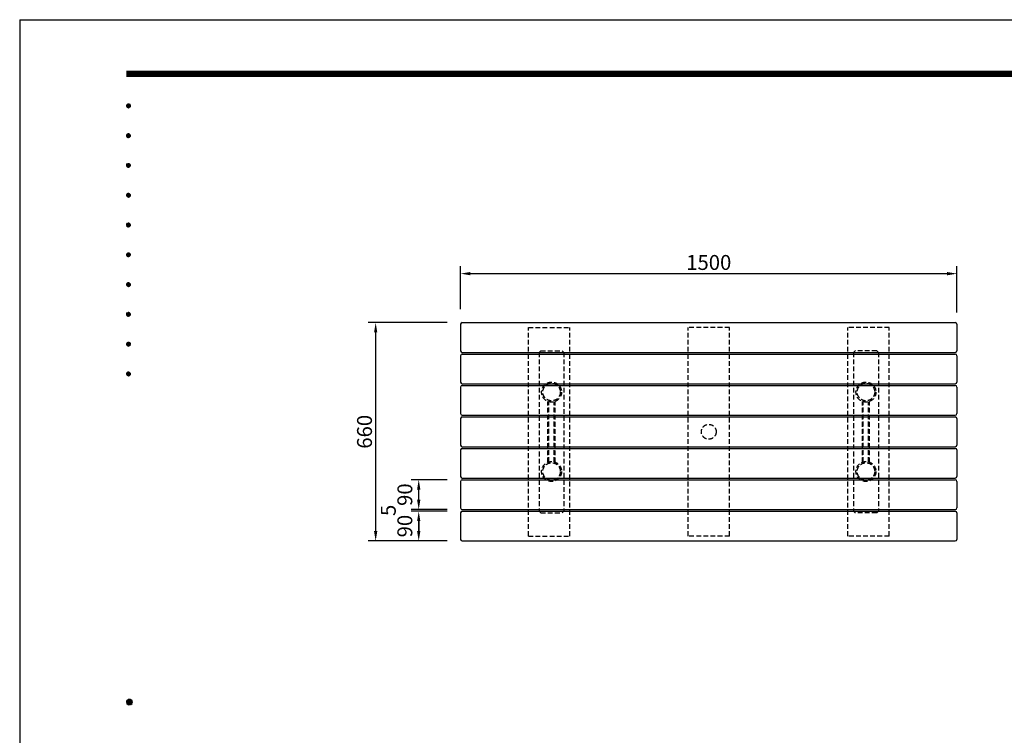
# Model space of a CAD drawing. Extents: x 0 to 6300, y 0 to 4455.
# Drawn here: x 0 to 2975, y 2293 to 4455 of the extents above; entities that cross this region are included whole.
import ezdxf
from ezdxf.enums import TextEntityAlignment as Align

# ---------------------------------------------------------------- set-up
doc = ezdxf.new("R2010")
doc.units = 0
doc.header["$LTSCALE"] = 4.5
doc.linetypes.add('HIDDEN2', pattern=[4.7625, 3.175, -1.5875])
doc.layers.get('0').update_dxf_attribs({"linetype": 'CONTINUOUS'})
doc.layers.get('DEFPOINTS').update_dxf_attribs({"linetype": 'CONTINUOUS'})
for name, color, linetype in [('P004', 41, 'CONTINUOUS'), ('P901', 135, 'CONTINUOUS'), ('P903', 225, 'CONTINUOUS'), ('P907', 195, 'CONTINUOUS'), ('P_2DIM', 6, 'CONTINUOUS'), ('P_5DRAWFRAME', 104, 'CONTINUOUS')]:
    doc.layers.add(name, color=color, linetype=linetype)
doc.styles.add('BIGFONT', font='simplex.shx', dxfattribs={"bigfont": 'bigfont.shx'})
doc.dimstyles.new('DIMBIGFONT$0', dxfattribs={"dimscale": 15, "dimtxt": 3, "dimasz": 2, "dimexe": 1.5, "dimexo": 3, "dimgap": 0.75, "dimtad": 1, "dimdec": 1, "dimdsep": 46, "dimtxsty": 'BIGFONT', "dimsah": 1, "dimcen": 0, "dimclrt": 230, "dimadec": 1, "dimazin": 2, "dimtfac": 0.6, "dimtdec": 1, "dimtofl": 0, "dimtmove": 2, "dimatfit": 3, "dimfxl": 1, "dimtvp": 1, "dimtolj": 1, "dimarcsym": 0})

# ---------------------------------------------------------------- blocks, each defined once
blk = doc.blocks.new('DFP3')
at = {"color": 0}
for p, q in [((21.5, 286.6), (408, 286.6)), ((21.5, 286.55), (408, 286.55)), ((21.5, 286.5), (408, 286.5)), ((21.5, 286.45), (408, 286.45)), ((21.5, 286.4), (408, 286.4)), ((408, 286.35), (21.5, 286.35)), ((21.5, 286.3), (408, 286.3)), ((408, 286.25), (21.5, 286.25)), ((21.5, 286.2), (408, 286.2)), ((408, 286.15), (21.5, 286.15)), ((21.5, 286.1), (408, 286.1)), ((21.5, 286.05), (408, 286.05)), ((21.5, 286), (408, 286)), ((21.5, 285.95), (408, 285.95)), ((21.5, 285.9), (408, 285.9)), ((21.5, 285.85), (408, 285.85)), ((21.5, 285.8), (408, 285.8)), ((21.5, 285.75), (408, 285.75)), ((21.5, 285.7), (408, 285.7)), ((408, 285.65), (21.5, 285.65)), ((21.5, 285.6), (408, 285.6)), ((21.5, 279.65), (21.9, 280.05)), ((21.51, 279.73), (21.82, 280.04)), ((21.51, 279.58), (21.97, 280.04)), ((21.51, 279.72), (21.97, 279.26)), ((21.52, 279.53), (22.02, 280.03)), ((21.52, 279.77), (22.02, 279.27)), ((21.54, 279.48), (22.07, 280.01)), ((21.54, 279.82), (22.07, 279.29)), ((21.55, 279.84), (21.71, 280)), ((21.56, 279.43), (22.12, 279.99)), ((21.56, 279.87), (22.12, 279.31)), ((21.59, 279.39), (22.16, 279.96)), ((21.59, 279.91), (22.16, 279.34)), ((21.63, 279.94), (22.19, 279.38)), ((21.63, 279.36), (22.19, 279.92)), ((21.67, 279.98), (22.23, 279.42)), ((21.67, 279.32), (22.23, 279.88)), ((21.71, 280), (22.25, 279.46)), ((21.71, 279.3), (22.25, 279.84)), ((21.76, 280.03), (22.28, 279.51)), ((21.76, 279.27), (22.28, 279.79)), ((21.82, 280.04), (22.29, 279.57)), ((21.82, 279.26), (22.29, 279.73)), ((21.88, 280.05), (22.3, 279.63)), ((21.88, 279.25), (22.3, 279.67)), ((21.95, 280.05), (22.3, 279.7)), ((22.05, 280.02), (22.27, 279.8)), ((21.5, 279.65), (21.9, 279.25)), ((21.51, 279.57), (21.82, 279.26)), ((21.55, 279.46), (21.71, 279.3)), ((21.95, 279.25), (22.3, 279.6)), ((22.05, 279.28), (22.27, 279.5)), ((21.5, 273.65), (21.9, 274.05)), ((21.51, 273.73), (21.82, 274.04)), ((21.51, 273.58), (21.97, 274.04)), ((21.51, 273.72), (21.97, 273.26)), ((21.52, 273.53), (22.02, 274.03)), ((21.52, 273.77), (22.02, 273.27)), ((21.54, 273.48), (22.07, 274.01)), ((21.54, 273.82), (22.07, 273.29)), ((21.55, 273.84), (21.71, 274)), ((21.56, 273.43), (22.12, 273.99)), ((21.56, 273.87), (22.12, 273.31)), ((21.59, 273.39), (22.16, 273.96)), ((21.59, 273.91), (22.16, 273.34)), ((21.63, 273.94), (22.19, 273.38)), ((21.63, 273.36), (22.19, 273.92)), ((21.67, 273.98), (22.23, 273.42)), ((21.67, 273.32), (22.23, 273.88)), ((21.71, 274), (22.25, 273.46)), ((21.71, 273.3), (22.25, 273.84)), ((21.76, 274.03), (22.28, 273.51)), ((21.76, 273.27), (22.28, 273.79)), ((21.82, 274.04), (22.29, 273.57)), ((21.82, 273.26), (22.29, 273.73)), ((21.88, 274.05), (22.3, 273.63)), ((21.95, 274.05), (22.3, 273.7)), ((22.05, 274.02), (22.27, 273.8)), ((21.5, 273.65), (21.9, 273.25)), ((21.51, 273.57), (21.82, 273.26)), ((21.55, 273.46), (21.71, 273.3)), ((21.88, 273.25), (22.3, 273.67)), ((21.95, 273.25), (22.3, 273.6)), ((22.05, 273.28), (22.27, 273.5)), ((21.5, 267.65), (21.9, 268.05)), ((21.51, 267.73), (21.82, 268.04)), ((21.51, 267.58), (21.97, 268.04)), ((21.52, 267.53), (22.02, 268.03)), ((21.52, 267.77), (22.02, 267.27)), ((21.54, 267.48), (22.07, 268.01)), ((21.54, 267.82), (22.07, 267.29)), ((21.55, 267.84), (21.71, 268)), ((21.56, 267.43), (22.12, 267.99)), ((21.56, 267.87), (22.12, 267.31)), ((21.59, 267.39), (22.16, 267.96)), ((21.59, 267.91), (22.16, 267.34)), ((21.63, 267.94), (22.19, 267.38)), ((21.63, 267.36), (22.19, 267.92)), ((21.67, 267.98), (22.23, 267.42)), ((21.67, 267.32), (22.23, 267.88)), ((21.71, 268), (22.25, 267.46)), ((21.71, 267.3), (22.25, 267.84)), ((21.76, 268.03), (22.28, 267.51)), ((21.76, 267.27), (22.28, 267.79)), ((21.82, 268.04), (22.29, 267.57)), ((21.88, 268.05), (22.3, 267.63)), ((21.95, 268.05), (22.3, 267.7)), ((22.05, 268.02), (22.27, 267.8)), ((21.5, 267.65), (21.9, 267.25)), ((21.51, 267.72), (21.97, 267.26)), ((21.51, 267.57), (21.82, 267.26)), ((21.55, 267.46), (21.71, 267.3)), ((21.82, 267.26), (22.29, 267.73)), ((21.88, 267.25), (22.3, 267.67)), ((21.95, 267.25), (22.3, 267.6)), ((22.05, 267.28), (22.27, 267.5)), ((21.5, 261.65), (21.9, 262.05)), ((21.51, 261.73), (21.82, 262.04)), ((21.51, 261.58), (21.97, 262.04)), ((21.52, 261.53), (22.02, 262.03)), ((21.54, 261.48), (22.07, 262.01)), ((21.54, 261.82), (22.07, 261.29)), ((21.55, 261.84), (21.71, 262)), ((21.56, 261.43), (22.12, 261.99)), ((21.56, 261.87), (22.12, 261.31)), ((21.59, 261.39), (22.16, 261.96)), ((21.59, 261.91), (22.16, 261.34)), ((21.63, 261.94), (22.19, 261.38)), ((21.63, 261.36), (22.19, 261.92)), ((21.67, 261.98), (22.23, 261.42)), ((21.67, 261.32), (22.23, 261.88)), ((21.71, 262), (22.25, 261.46)), ((21.71, 261.3), (22.25, 261.84)), ((21.76, 262.03), (22.28, 261.51)), ((21.82, 262.04), (22.29, 261.57)), ((21.88, 262.05), (22.3, 261.63)), ((21.95, 262.05), (22.3, 261.7)), ((22.05, 262.02), (22.27, 261.8)), ((21.5, 261.65), (21.9, 261.25)), ((21.51, 261.72), (21.97, 261.26)), ((21.51, 261.57), (21.82, 261.26)), ((21.52, 261.77), (22.02, 261.27)), ((21.55, 261.46), (21.71, 261.3)), ((21.76, 261.27), (22.28, 261.79)), ((21.82, 261.26), (22.29, 261.73)), ((21.88, 261.25), (22.3, 261.67)), ((21.95, 261.25), (22.3, 261.6)), ((22.05, 261.28), (22.27, 261.5)), ((21.5, 255.65), (21.9, 256.05)), ((21.51, 255.73), (21.82, 256.04)), ((21.51, 255.58), (21.97, 256.04)), ((21.52, 255.53), (22.02, 256.03)), ((21.54, 255.48), (22.07, 256.01)), ((21.55, 255.84), (21.71, 256)), ((21.56, 255.43), (22.12, 255.99)), ((21.56, 255.87), (22.12, 255.31)), ((21.59, 255.39), (22.16, 255.96)), ((21.59, 255.91), (22.16, 255.34)), ((21.63, 255.94), (22.19, 255.38)), ((21.63, 255.36), (22.19, 255.92)), ((21.67, 255.98), (22.23, 255.42)), ((21.67, 255.32), (22.23, 255.88)), ((21.71, 256), (22.25, 255.46)), ((21.76, 256.03), (22.28, 255.51)), ((21.82, 256.04), (22.29, 255.57)), ((21.88, 256.05), (22.3, 255.63)), ((21.95, 256.05), (22.3, 255.7)), ((22.05, 256.02), (22.27, 255.8)), ((21.5, 255.65), (21.9, 255.25)), ((21.51, 255.72), (21.97, 255.26)), ((21.51, 255.57), (21.82, 255.26)), ((21.52, 255.77), (22.02, 255.27)), ((21.54, 255.82), (22.07, 255.29)), ((21.55, 255.46), (21.71, 255.3)), ((21.71, 255.3), (22.25, 255.84)), ((21.76, 255.27), (22.28, 255.79)), ((21.82, 255.26), (22.29, 255.73)), ((21.88, 255.25), (22.3, 255.67)), ((21.95, 255.25), (22.3, 255.6)), ((22.05, 255.28), (22.27, 255.5)), ((21.5, 249.65), (21.9, 250.05)), ((21.51, 249.73), (21.82, 250.04)), ((21.51, 249.58), (21.97, 250.04)), ((21.52, 249.53), (22.02, 250.03)), ((21.54, 249.48), (22.07, 250.01)), ((21.55, 249.84), (21.71, 250)), ((21.56, 249.43), (22.12, 249.99)), ((21.59, 249.39), (22.16, 249.96)), ((21.59, 249.91), (22.16, 249.34)), ((21.63, 249.94), (22.19, 249.38)), ((21.63, 249.36), (22.19, 249.92)), ((21.67, 249.98), (22.23, 249.42)), ((21.71, 250), (22.25, 249.46)), ((21.76, 250.03), (22.28, 249.51)), ((21.82, 250.04), (22.29, 249.57)), ((21.88, 250.05), (22.3, 249.63)), ((21.95, 250.05), (22.3, 249.7)), ((22.05, 250.02), (22.27, 249.8)), ((21.5, 249.65), (21.9, 249.25)), ((21.51, 249.72), (21.97, 249.26)), ((21.51, 249.57), (21.82, 249.26)), ((21.52, 249.77), (22.02, 249.27)), ((21.54, 249.82), (22.07, 249.29)), ((21.55, 249.46), (21.71, 249.3)), ((21.56, 249.87), (22.12, 249.31)), ((21.67, 249.32), (22.23, 249.88)), ((21.71, 249.3), (22.25, 249.84)), ((21.76, 249.27), (22.28, 249.79)), ((21.82, 249.26), (22.29, 249.73)), ((21.88, 249.25), (22.3, 249.67)), ((21.95, 249.25), (22.3, 249.6)), ((22.05, 249.28), (22.27, 249.5)), ((21.5, 243.65), (21.9, 244.05)), ((21.51, 243.73), (21.82, 244.04)), ((21.51, 243.58), (21.97, 244.04)), ((21.52, 243.53), (22.02, 244.03)), ((21.54, 243.48), (22.07, 244.01)), ((21.55, 243.84), (21.71, 244)), ((21.56, 243.43), (22.12, 243.99)), ((21.67, 243.98), (22.23, 243.42)), ((21.71, 244), (22.25, 243.46)), ((21.76, 244.03), (22.28, 243.51)), ((21.82, 244.04), (22.29, 243.57)), ((21.88, 244.05), (22.3, 243.63)), ((21.95, 244.05), (22.3, 243.7)), ((22.05, 244.02), (22.27, 243.8)), ((21.5, 243.65), (21.9, 243.25)), ((21.51, 243.72), (21.97, 243.26)), ((21.51, 243.57), (21.82, 243.26)), ((21.52, 243.77), (22.02, 243.27)), ((21.54, 243.82), (22.07, 243.29)), ((21.55, 243.46), (21.71, 243.3)), ((21.56, 243.87), (22.12, 243.31)), ((21.59, 243.39), (22.16, 243.96)), ((21.59, 243.91), (22.16, 243.34)), ((21.63, 243.94), (22.19, 243.38)), ((21.63, 243.36), (22.19, 243.92)), ((21.67, 243.32), (22.23, 243.88)), ((21.71, 243.3), (22.25, 243.84)), ((21.76, 243.27), (22.28, 243.79)), ((21.82, 243.26), (22.29, 243.73)), ((21.88, 243.25), (22.3, 243.67)), ((21.95, 243.25), (22.3, 243.6)), ((22.05, 243.28), (22.27, 243.5)), ((21.5, 237.65), (21.9, 238.05)), ((21.51, 237.73), (21.82, 238.04)), ((21.51, 237.58), (21.97, 238.04)), ((21.52, 237.53), (22.02, 238.03)), ((21.54, 237.48), (22.07, 238.01)), ((21.76, 238.03), (22.28, 237.51)), ((21.82, 238.04), (22.29, 237.57)), ((21.88, 238.05), (22.3, 237.63)), ((21.95, 238.05), (22.3, 237.7)), ((22.05, 238.02), (22.27, 237.8)), ((21.5, 237.65), (21.9, 237.25)), ((21.51, 237.72), (21.97, 237.26)), ((21.51, 237.57), (21.82, 237.26)), ((21.52, 237.77), (22.02, 237.27)), ((21.54, 237.82), (22.07, 237.29)), ((21.55, 237.84), (21.71, 238)), ((21.55, 237.46), (21.71, 237.3)), ((21.56, 237.43), (22.12, 237.99)), ((21.56, 237.87), (22.12, 237.31)), ((21.59, 237.39), (22.16, 237.96)), ((21.59, 237.91), (22.16, 237.34)), ((21.63, 237.94), (22.19, 237.38)), ((21.63, 237.36), (22.19, 237.92)), ((21.67, 237.98), (22.23, 237.42)), ((21.67, 237.32), (22.23, 237.88)), ((21.71, 238), (22.25, 237.46)), ((21.71, 237.3), (22.25, 237.84)), ((21.76, 237.27), (22.28, 237.79)), ((21.82, 237.26), (22.29, 237.73)), ((21.88, 237.25), (22.3, 237.67)), ((21.95, 237.25), (22.3, 237.6)), ((22.05, 237.28), (22.27, 237.5)), ((21.5, 231.65), (21.9, 232.05)), ((21.5, 231.65), (21.9, 231.25)), ((21.51, 231.73), (21.82, 232.04)), ((21.51, 231.58), (21.97, 232.04)), ((21.51, 231.72), (21.97, 231.26)), ((21.51, 231.57), (21.82, 231.26)), ((21.52, 231.53), (22.02, 232.03)), ((21.52, 231.77), (22.02, 231.27)), ((21.54, 231.48), (22.07, 232.01)), ((21.54, 231.82), (22.07, 231.29)), ((21.55, 231.84), (21.71, 232)), ((21.55, 231.46), (21.71, 231.3)), ((21.56, 231.43), (22.12, 231.99)), ((21.56, 231.87), (22.12, 231.31)), ((21.59, 231.39), (22.16, 231.96)), ((21.59, 231.91), (22.16, 231.34)), ((21.63, 231.94), (22.19, 231.38)), ((21.63, 231.36), (22.19, 231.92)), ((21.67, 231.98), (22.23, 231.42)), ((21.67, 231.32), (22.23, 231.88)), ((21.71, 232), (22.25, 231.46)), ((21.71, 231.3), (22.25, 231.84)), ((21.76, 232.03), (22.28, 231.51)), ((21.76, 231.27), (22.28, 231.79)), ((21.82, 232.04), (22.29, 231.57)), ((21.82, 231.26), (22.29, 231.73)), ((21.88, 232.05), (22.3, 231.63)), ((21.88, 231.25), (22.3, 231.67)), ((21.95, 232.05), (22.3, 231.7)), ((21.95, 231.25), (22.3, 231.6)), ((22.05, 232.02), (22.27, 231.8)), ((22.05, 231.28), (22.27, 231.5)), ((21.5, 225.65), (21.9, 226.05)), ((21.5, 225.65), (21.9, 225.25)), ((21.51, 225.73), (21.82, 226.04)), ((21.51, 225.58), (21.97, 226.04)), ((21.51, 225.72), (21.97, 225.26)), ((21.51, 225.57), (21.82, 225.26)), ((21.52, 225.53), (22.02, 226.03)), ((21.52, 225.77), (22.02, 225.27)), ((21.54, 225.48), (22.07, 226.01)), ((21.54, 225.82), (22.07, 225.29)), ((21.55, 225.84), (21.71, 226)), ((21.55, 225.46), (21.71, 225.3)), ((21.56, 225.43), (22.12, 225.99)), ((21.56, 225.87), (22.12, 225.31)), ((21.59, 225.39), (22.16, 225.96)), ((21.59, 225.91), (22.16, 225.34)), ((21.63, 225.94), (22.19, 225.38)), ((21.63, 225.36), (22.19, 225.92)), ((21.67, 225.98), (22.23, 225.42)), ((21.67, 225.32), (22.23, 225.88)), ((21.71, 226), (22.25, 225.46)), ((21.71, 225.3), (22.25, 225.84)), ((21.76, 226.03), (22.28, 225.51)), ((21.76, 225.27), (22.28, 225.79)), ((21.82, 226.04), (22.29, 225.57)), ((21.82, 225.26), (22.29, 225.73)), ((21.88, 226.05), (22.3, 225.63)), ((21.88, 225.25), (22.3, 225.67)), ((21.95, 226.05), (22.3, 225.7)), ((21.95, 225.25), (22.3, 225.6)), ((22.05, 226.02), (22.27, 225.8)), ((22.05, 225.28), (22.27, 225.5)), ((21.5, 159.55), (22.1, 160.15)), ((21.5, 159.48), (22.17, 160.15)), ((21.5, 159.63), (22.02, 160.15)), ((21.5, 159.62), (22.17, 158.95)), ((21.5, 159.55), (22.1, 158.95)), ((21.5, 159.47), (22.02, 158.95)), ((21.51, 159.42), (22.23, 160.14)), ((21.51, 159.68), (22.23, 158.96)), ((21.52, 159.71), (21.94, 160.13)), ((21.52, 159.39), (21.94, 158.97)), ((21.53, 159.37), (22.28, 160.12)), ((21.53, 159.73), (22.28, 158.98)), ((21.55, 159.32), (22.33, 160.1)), ((21.55, 159.78), (22.33, 159)), ((21.57, 159.83), (21.82, 160.08)), ((21.57, 159.27), (22.38, 160.08)), ((21.57, 159.83), (22.38, 159.02)), ((21.57, 159.27), (21.82, 159.02)), ((21.6, 159.22), (22.43, 160.05)), ((21.6, 159.88), (22.43, 159.05)), ((21.63, 159.18), (22.47, 160.02)), ((21.63, 159.92), (22.47, 159.08)), ((21.66, 159.14), (22.51, 159.99)), ((21.66, 159.96), (22.51, 159.11)), ((21.69, 159.99), (22.54, 159.14)), ((21.69, 159.11), (22.54, 159.96)), ((21.73, 160.02), (22.57, 159.18)), ((21.73, 159.08), (22.57, 159.92)), ((21.77, 160.05), (22.6, 159.22)), ((21.77, 159.05), (22.6, 159.88)), ((21.82, 160.08), (22.63, 159.27)), ((21.82, 159.02), (22.63, 159.83)), ((21.87, 160.1), (22.65, 159.32)), ((21.87, 159), (22.65, 159.78)), ((21.92, 160.12), (22.67, 159.37)), ((21.92, 158.98), (22.67, 159.73)), ((21.97, 160.14), (22.69, 159.42)), ((21.97, 158.96), (22.69, 159.68)), ((22.03, 160.15), (22.7, 159.48)), ((22.03, 158.95), (22.7, 159.62)), ((22.1, 160.15), (22.7, 159.55)), ((22.1, 158.95), (22.7, 159.55)), ((22.18, 160.14), (22.69, 159.63)), ((22.18, 158.96), (22.69, 159.47)), ((22.27, 160.13), (22.68, 159.72)), ((22.27, 158.97), (22.68, 159.38)), ((22.39, 160.08), (22.63, 159.84)), ((22.39, 159.02), (22.63, 159.26))]:
    blk.add_line(p, q, dxfattribs=at)
at = {"layer": 'DEFPOINTS', "color": 0}
for q in [(0, 0), (420, 297)]:
    blk.add_line((0, 297), q, dxfattribs=at)
at = {"color": 83, "style": 'BIGFONT', "flags": 8}
for tag, p in [('REV04', (27.26, 27.96)), ('REV03', (27.26, 22.49)), ('REV02', (27.26, 16.49)), ('REV01', (27.26, 11.3))]:
    blk.add_attdef(tag, text='', height=2, dxfattribs=at).set_placement(p, align=Align.BOTTOM_LEFT)
for tag, p in [('R4D', (93.12, 27.96)), ('R4C', (102.25, 27.96)), ('R4A', (111.37, 27.96)), ('R3D', (93.12, 22.49)), ('R3C', (102.25, 22.49)), ('R3A', (111.37, 22.49)), ('R2D', (93.12, 16.49)), ('R2C', (102.25, 16.49)), ('R2A', (111.37, 16.49)), ('R1D', (93.12, 11.3)), ('R1C', (102.25, 11.3)), ('R1A', (111.37, 11.3))]:
    blk.add_attdef(tag, text='', height=2, dxfattribs=at).set_placement(p, align=Align.BOTTOM_CENTER)
at = {"color": 83, "style": 'BIGFONT'}
for tag, height, p in [('PROJECT1', 4, (283.38, 25.6)), ('DATE', 3, (344.68, 25.84)), ('SCALE', 3, (379.68, 25.84)), ('PROJECT2', 4, (284.2, 17.84)), ('PROJECT3', 4, (284.2, 10.57)), ('DWGNO', 3, (358.68, 10.57))]:
    blk.add_attdef(tag, text='', height=height, dxfattribs=at).set_placement(p, align=Align.BOTTOM_CENTER)
blk = doc.blocks.new('*D4')
at = {"layer": 'DEFPOINTS', "color": 0}
for p in [(1337.1, 3539.8), (1075.6, 2879.8), (1337.1, 2879.8)]:
    blk.add_point(p, dxfattribs=at)
at = {"layer": 'P_2DIM', "color": 0, "lineweight": -2}
for p, q in [((1292.1, 3539.8), (1053.1, 3539.8)), ((1075.6, 3509.8), (1075.6, 2909.8)), ((1292.1, 2879.8), (1053.1, 2879.8))]:
    blk.add_line(p, q, dxfattribs=at)
at = {"layer": 'P_2DIM', "color": 0}
for points in [[(1070.6, 3509.8), (1080.6, 3509.8), (1075.6, 3539.8)], [(1070.6, 2909.8), (1080.6, 2909.8), (1075.6, 2879.8)]]:
    blk.add_solid(points, dxfattribs=at)
at = {"layer": 'P_2DIM', "color": 230, "insert": (1041.9, 3209.8), "char_height": 45, "attachment_point": 5, "rotation": 90, "style": 'BIGFONT'}
blk.add_mtext('\\A1;660', dxfattribs=at)
blk = doc.blocks.new('*D5')
at = {"layer": 'DEFPOINTS', "color": 0}
for p in [(1205.7, 2969.8), (1337.1, 2969.8), (1337.1, 2879.8)]:
    blk.add_point(p, dxfattribs=at)
at = {"layer": 'P_2DIM', "color": 0, "lineweight": -2}
for p, q in [((1292.1, 2969.8), (1183.2, 2969.8)), ((1205.7, 2909.8), (1205.7, 2939.8)), ((1292.1, 2879.8), (1183.2, 2879.8))]:
    blk.add_line(p, q, dxfattribs=at)
at = {"layer": 'P_2DIM', "color": 0}
for points in [[(1200.7, 2939.8), (1210.7, 2939.8), (1205.7, 2969.8)], [(1200.7, 2909.8), (1210.7, 2909.8), (1205.7, 2879.8)]]:
    blk.add_solid(points, dxfattribs=at)
at = {"layer": 'P_2DIM', "color": 230, "insert": (1163.8, 2924.8), "char_height": 45, "attachment_point": 5, "rotation": 90, "style": 'BIGFONT'}
blk.add_mtext('\\A1;90', dxfattribs=at)
blk = doc.blocks.new('*D6')
at = {"layer": 'DEFPOINTS', "color": 0}
for p in [(1205.7, 2974.8), (1337.1, 2974.8), (1337.1, 2969.8)]:
    blk.add_point(p, dxfattribs=at)
at = {"layer": 'P_2DIM', "color": 0, "lineweight": -2}
for p, q in [((1205.7, 3004.8), (1205.7, 3034.8)), ((1292.1, 2974.8), (1183.2, 2974.8)), ((1292.1, 2969.8), (1183.2, 2969.8)), ((1205.7, 2939.8), (1205.7, 2909.8))]:
    blk.add_line(p, q, dxfattribs=at)
at = {"layer": 'P_2DIM', "color": 0}
for points in [[(1200.7, 3004.8), (1210.7, 3004.8), (1205.7, 2974.8)], [(1200.7, 2939.8), (1210.7, 2939.8), (1205.7, 2969.8)]]:
    blk.add_solid(points, dxfattribs=at)
at = {"layer": 'P_2DIM', "color": 230, "insert": (1113.8, 2972.3), "char_height": 45, "attachment_point": 5, "rotation": 90, "style": 'BIGFONT'}
blk.add_mtext('\\A1;5', dxfattribs=at)
blk = doc.blocks.new('*D7')
at = {"layer": 'DEFPOINTS', "color": 0}
for p in [(1205.7, 3064.8), (1337.1, 3064.8), (1337.1, 2974.8)]:
    blk.add_point(p, dxfattribs=at)
at = {"layer": 'P_2DIM', "color": 0, "lineweight": -2}
for p, q in [((1292.1, 3064.8), (1183.2, 3064.8)), ((1205.7, 3004.8), (1205.7, 3034.8)), ((1292.1, 2974.8), (1183.2, 2974.8))]:
    blk.add_line(p, q, dxfattribs=at)
at = {"layer": 'P_2DIM', "color": 0}
for points in [[(1200.7, 3034.8), (1210.7, 3034.8), (1205.7, 3064.8)], [(1200.7, 3004.8), (1210.7, 3004.8), (1205.7, 2974.8)]]:
    blk.add_solid(points, dxfattribs=at)
at = {"layer": 'P_2DIM', "color": 230, "insert": (1163.8, 3019.8), "char_height": 45, "attachment_point": 5, "rotation": 90, "style": 'BIGFONT'}
blk.add_mtext('\\A1;90', dxfattribs=at)
blk = doc.blocks.new('*D8')
at = {"layer": 'DEFPOINTS', "color": 0}
for p in [(2832.1, 3687.6), (1332.1, 3534.8), (2832.1, 3524.9)]:
    blk.add_point(p, dxfattribs=at)
at = {"layer": 'P_2DIM', "color": 0, "lineweight": -2}
for p, q in [((1332.1, 3579.8), (1332.1, 3710.1)), ((2832.1, 3569.9), (2832.1, 3710.1)), ((1362.1, 3687.6), (2802.1, 3687.6))]:
    blk.add_line(p, q, dxfattribs=at)
at = {"layer": 'P_2DIM', "color": 0}
for points in [[(1362.1, 3692.6), (1362.1, 3682.6), (1332.1, 3687.6)], [(2802.1, 3692.6), (2802.1, 3682.6), (2832.1, 3687.6)]]:
    blk.add_solid(points, dxfattribs=at)
at = {"layer": 'P_2DIM', "color": 230, "insert": (2082.1, 3721.4), "char_height": 45, "attachment_point": 5, "style": 'BIGFONT'}
blk.add_mtext('\\A1;1500', dxfattribs=at)

msp = doc.modelspace()

# ---------------------------------------------------------------- linework, layer by layer
at = {"layer": 'P004'}
for p, q in [((1332.09, 3534.77), (1332.09, 3454.77)), ((1337.09, 3539.77), (2827.09, 3539.77)), ((2832.09, 3534.77), (2832.09, 3454.77)), ((1332.09, 3439.77), (1332.09, 3359.77)), ((1337.09, 3449.77), (2827.09, 3449.77)), ((1337.09, 3444.77), (2827.09, 3444.77)), ((2832.09, 3439.77), (2832.09, 3359.77)), ((1332.09, 3344.77), (1332.09, 3264.77)), ((1337.09, 3354.77), (2827.09, 3354.77)), ((1337.09, 3349.77), (2827.09, 3349.77)), ((2832.09, 3344.77), (2832.09, 3264.77)), ((1332.09, 3249.77), (1332.09, 3169.77)), ((1337.09, 3259.77), (2827.09, 3259.77)), ((1337.09, 3254.77), (2827.09, 3254.77)), ((2832.09, 3249.77), (2832.09, 3169.77)), ((1332.09, 3154.77), (1332.09, 3074.77)), ((1337.09, 3164.77), (2827.09, 3164.77)), ((1337.09, 3159.77), (2827.09, 3159.77)), ((2832.09, 3154.77), (2832.09, 3074.77)), ((1337.09, 3069.77), (2827.09, 3069.77)), ((1337.09, 3064.77), (2827.09, 3064.77)), ((1332.09, 3059.77), (1332.09, 2979.77)), ((2832.09, 3059.77), (2832.09, 2979.77)), ((1332.09, 2964.77), (1332.09, 2884.77)), ((1337.09, 2974.77), (2827.09, 2974.77)), ((1337.09, 2969.77), (2827.09, 2969.77)), ((2832.09, 2964.77), (2832.09, 2884.77)), ((1337.09, 2879.77), (2827.09, 2879.77))]:
    msp.add_line(p, q, dxfattribs=at)
for centre, start, end in [((1337.09, 3534.77), 90, 180), ((2827.09, 3534.77), 0, 90), ((1337.09, 3454.77), 180, 270), ((2827.09, 3454.77), 270, 0), ((1337.09, 3439.77), 90, 180), ((2827.09, 3439.77), 0, 90), ((1337.09, 3359.77), 180, 270), ((1337.09, 3344.77), 90, 180), ((2827.09, 3359.77), 270, 0), ((2827.09, 3344.77), 0, 90), ((1337.09, 3264.77), 180, 270), ((1337.09, 3249.77), 90, 180), ((2827.09, 3264.77), 270, 0), ((2827.09, 3249.77), 0, 90), ((1337.09, 3169.77), 180, 270), ((1337.09, 3154.77), 90, 180), ((2827.09, 3169.77), 270, 0), ((2827.09, 3154.77), 0, 90), ((1337.09, 3074.77), 180, 270), ((1337.09, 3059.77), 90, 180), ((2827.09, 3074.77), 270, 0), ((2827.09, 3059.77), 0, 90), ((1337.09, 2979.77), 180, 270), ((2827.09, 2979.77), 270, 0), ((1337.09, 2964.77), 90, 180), ((2827.09, 2964.77), 0, 90), ((1337.09, 2884.77), 180, 270), ((2827.09, 2884.77), 270, 0)]:
    msp.add_arc(centre, 5, start, end, dxfattribs=at)
at = {"layer": 'P901', "linetype": 'HIDDEN2'}
for p, q in [((1537.09, 2894.77), (1537.09, 3524.77)), ((1537.09, 3524.77), (1662.09, 3524.77)), ((1662.09, 2894.77), (1662.09, 3524.77)), ((2502.09, 2894.77), (2502.09, 3524.77)), ((2627.09, 3524.77), (2502.09, 3524.77)), ((2627.09, 2894.77), (2627.09, 3524.77)), ((1537.09, 2894.77), (1662.09, 2894.77)), ((2627.09, 2894.77), (2502.09, 2894.77))]:
    msp.add_line(p, q, dxfattribs=at)
at = {"layer": 'P903', "linetype": 'HIDDEN2'}
for p, q in [((1569.59, 3449.77), (1574.59, 3454.77)), ((1569.59, 3449.77), (1574.59, 3454.77)), ((1574.59, 3454.77), (1639.59, 3454.77)), ((1644.59, 3449.77), (1639.59, 3454.77)), ((2519.59, 3449.77), (2524.59, 3454.77)), ((2589.59, 3454.77), (2524.59, 3454.77)), ((2594.59, 3449.77), (2589.59, 3454.77)), ((2594.59, 3449.77), (2589.59, 3454.77)), ((1569.59, 3449.77), (1569.59, 2969.77)), ((1644.59, 3449.77), (1644.59, 2969.77)), ((2519.59, 3449.77), (2519.59, 2969.77)), ((2594.59, 3449.77), (2594.59, 2969.77)), ((1596.24, 3118.01), (1596.24, 3301.53)), ((1596.24, 3118.01), (1596.24, 3301.53)), ((1599.04, 3118.93), (1599.04, 3300.61)), ((1599.04, 3118.93), (1599.04, 3300.61)), ((1615.14, 3118.93), (1615.14, 3300.61)), ((1615.14, 3118.93), (1615.14, 3300.61)), ((1617.94, 3118.01), (1617.94, 3301.53)), ((1617.94, 3118.01), (1617.94, 3301.53)), ((2546.24, 3118.01), (2546.24, 3301.53)), ((2549.04, 3118.93), (2549.04, 3300.61)), ((2565.14, 3118.93), (2565.14, 3300.61)), ((2567.94, 3118.01), (2567.94, 3301.53)), ((1569.59, 2969.77), (1574.59, 2964.77)), ((1574.59, 2964.77), (1569.59, 2969.77)), ((1574.59, 2964.77), (1639.59, 2964.77)), ((1574.59, 2964.77), (1639.59, 2964.77)), ((1644.59, 2969.77), (1639.59, 2964.77)), ((1639.59, 2964.77), (1644.59, 2969.77)), ((2519.59, 2969.77), (2524.59, 2964.77)), ((2524.59, 2964.77), (2519.59, 2969.77)), ((2589.59, 2964.77), (2524.59, 2964.77)), ((2589.59, 2964.77), (2524.59, 2964.77)), ((2594.59, 2969.77), (2589.59, 2964.77)), ((2589.59, 2964.77), (2594.59, 2969.77))]:
    msp.add_line(p, q, dxfattribs=at)
for centre, radius in [((1607.09, 3329.77), 30.25), ((1607.09, 3329.77), 26.45), ((2557.09, 3329.77), 30.25), ((2557.09, 3329.77), 26.45), ((1607.09, 3089.77), 30.25), ((1607.09, 3089.77), 26.45), ((2557.09, 3089.77), 30.25), ((2557.09, 3089.77), 26.45)]:
    msp.add_circle(centre, radius, dxfattribs=at)
at = {"layer": 'P907', "linetype": 'HIDDEN2'}
for p, q in [((2019.59, 2894.77), (2019.59, 3524.77)), ((2144.59, 3524.77), (2019.59, 3524.77)), ((2144.59, 2894.77), (2144.59, 3524.77)), ((2144.59, 2894.77), (2019.59, 2894.77))]:
    msp.add_line(p, q, dxfattribs=at)
msp.add_circle((2082.13, 3209.77), 22.5, dxfattribs=at)

# ---------------------------------------------------------------- block references
at = {"layer": 'P_5DRAWFRAME', "xscale": 15, "yscale": 15, "zscale": 15}
msp.add_blockref('DFP3', (0, 0), dxfattribs=at)

# ---------------------------------------------------------------- dimensions: what is measured, and where the dimension line sits
at = {"layer": 'P_2DIM'}
dim = msp.add_linear_dim(base=(2832.09, 3687.64), p1=(1332.09, 3534.77), p2=(2832.09, 3524.92), dimstyle='DIMBIGFONT$0', dxfattribs=at)
dim.commit()
dim.dimension.update_dxf_attribs({"geometry": '*D8', "text_midpoint": (2082.09, 3721.39)})
dim = msp.add_linear_dim(base=(1075.6, 2879.77), p1=(1337.09, 3539.77), p2=(1337.09, 2879.77), angle=90, dimstyle='DIMBIGFONT$0', dxfattribs=at)
dim.commit()
dim.dimension.update_dxf_attribs({"geometry": '*D4', "text_midpoint": (1041.85, 3209.77)})
for base, p1, p2, picture, middle in [((1205.65, 3064.77), (1337.09, 2974.77), (1337.09, 3064.77), '*D7', (1163.78, 3019.77)), ((1205.65, 2974.77), (1337.09, 2969.77), (1337.09, 2974.77), '*D6', (1113.78, 2972.27)), ((1205.65, 2969.77), (1337.09, 2879.77), (1337.09, 2969.77), '*D5', (1163.78, 2924.77))]:
    dim = msp.add_linear_dim(base=base, p1=p1, p2=p2, angle=90, dimstyle='DIMBIGFONT$0', dxfattribs=at)
    dim.commit()
    dim.dimension.update_dxf_attribs({"geometry": picture, "text_midpoint": middle, "dimtype": 160})

doc.saveas('drawing.dxf')
